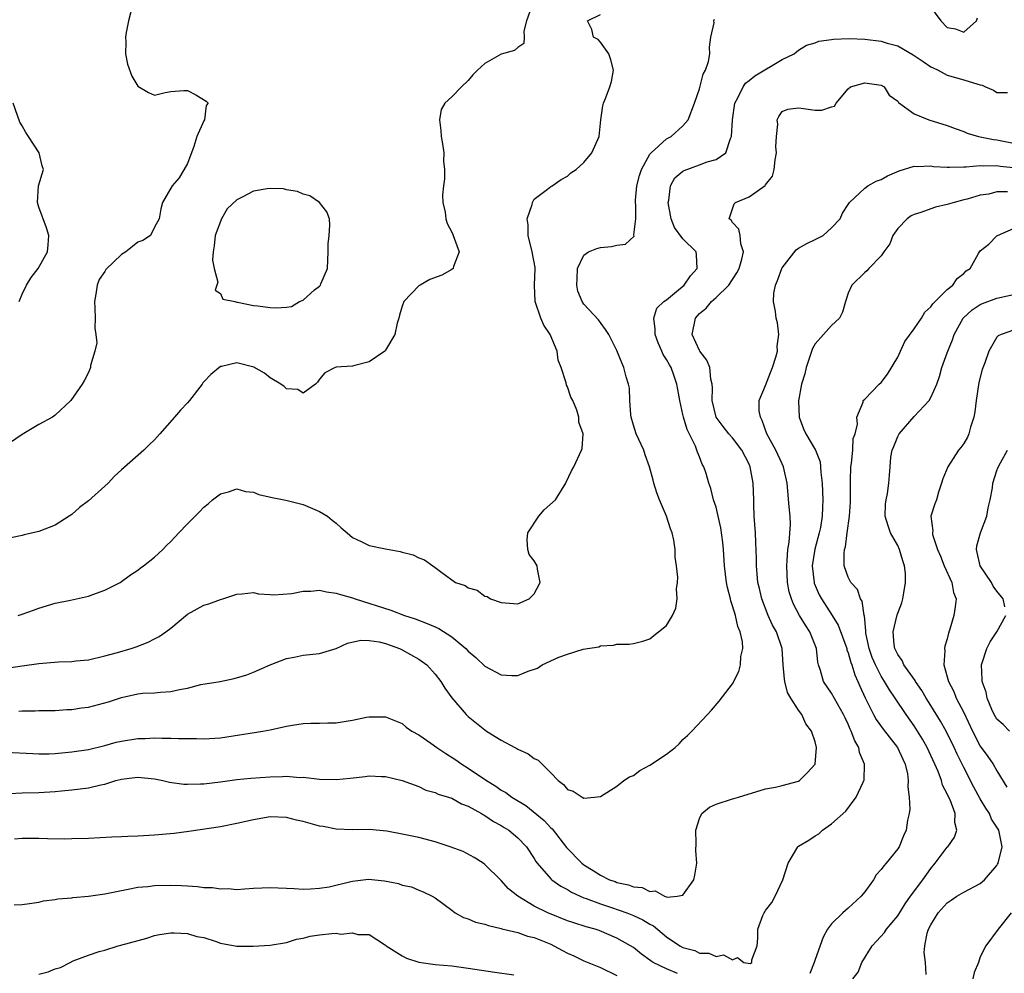
# Model space of a CAD drawing. Units: inches. Extents: x 2562000 to 2565000, y 1509000 to 1512000.
# Drawn here: x 2562921 to 2563040, y 1509378 to 1509493 of the extents above; entities that cross this region are included whole.
import ezdxf

# ---------------------------------------------------------------- set-up
doc = ezdxf.new("R2010")
doc.units = ezdxf.units.IN
doc.header["$MEASUREMENT"] = 0
doc.layers.add('LD25621509_2ft', color=62, linetype='Continuous')

msp = doc.modelspace()

# ---------------------------------------------------------------- linework, layer by layer
at = {"layer": 'LD25621509_2ft'}
for points, elevation in [([(2562934.4, 1509495), (2562933.85, 1509493), (2562933.59, 1509491.59), (2562933.51, 1509491), (2562933.56, 1509490.44), (2562933.52, 1509489), (2562933.74, 1509487.74), (2562934.27, 1509486.27), (2562935, 1509485.07), (2562936.3, 1509484.3), (2562937, 1509483.99), (2562938.32, 1509484.32), (2562939, 1509484.44), (2562940.55, 1509484.55), (2562941, 1509484.54), (2562942.01, 1509484.01), (2562943.26, 1509483.26), (2562943.49, 1509483), (2562943.28, 1509482.72), (2562943.07, 1509481), (2562943, 1509480.89), (2562942.14, 1509479), (2562941.79, 1509477.79), (2562941, 1509475.73), (2562940.01, 1509473.99), (2562939.14, 1509473), (2562937.97, 1509471), (2562937.76, 1509470.24), (2562937.59, 1509469), (2562937, 1509468.01), (2562936.54, 1509467), (2562935.61, 1509466.39), (2562935, 1509466.18), (2562934.34, 1509465.66), (2562933.56, 1509465), (2562933, 1509464.69), (2562931.13, 1509462.87), (2562931, 1509462.64), (2562930.33, 1509461.67), (2562930.07, 1509461), (2562929.91, 1509459.91), (2562929.73, 1509459), (2562929.79, 1509458.21), (2562929.81, 1509457), (2562929.77, 1509455.77), (2562929.91, 1509455), (2562930.01, 1509453.99), (2562929.78, 1509453), (2562929.27, 1509451.27), (2562929.25, 1509451), (2562929, 1509450.39), (2562928.53, 1509449.47), (2562928.24, 1509449), (2562926.88, 1509447), (2562925, 1509445.25), (2562924.68, 1509445), (2562923, 1509444.11), (2562921, 1509442.9), (2562918.68, 1509441.32)], 9482), ([(2562982.77, 1509495), (2562982.05, 1509493), (2562981.73, 1509491.73), (2562981.78, 1509491), (2562981.75, 1509490.25), (2562981, 1509489.76), (2562980.6, 1509489.4), (2562979, 1509488.95), (2562977, 1509487.8), (2562976.14, 1509487), (2562975.56, 1509486.44), (2562975, 1509485.78), (2562974.17, 1509485), (2562973, 1509483.79), (2562972.18, 1509483), (2562971.74, 1509482.26), (2562971.52, 1509481), (2562971.69, 1509479.69), (2562971.71, 1509479), (2562971.9, 1509478.1), (2562972.05, 1509477), (2562972.01, 1509476.01), (2562972.14, 1509475), (2562972.14, 1509473.86), (2562972, 1509473), (2562971.89, 1509471.89), (2562971.91, 1509471), (2562972.19, 1509469.81), (2562972.28, 1509469), (2562972.45, 1509468.45), (2562973, 1509467.38), (2562973.12, 1509467.12), (2562973.19, 1509467), (2562973.88, 1509465), (2562973.23, 1509463.23), (2562973.17, 1509463), (2562973, 1509462.87), (2562971.82, 1509462.18), (2562970.35, 1509461.65), (2562969.16, 1509461), (2562969, 1509460.9), (2562967.19, 1509459), (2562967, 1509458.43), (2562966.66, 1509457.34), (2562966.59, 1509457), (2562966.38, 1509456.38), (2562966.13, 1509455), (2562965, 1509453.13), (2562964.95, 1509453.05), (2562964.88, 1509453), (2562963, 1509451.7), (2562961.27, 1509451.27), (2562961, 1509451.18), (2562959, 1509451.04), (2562958.87, 1509451), (2562957.65, 1509450.35), (2562957, 1509449.61), (2562956.76, 1509449.24), (2562956.51, 1509449), (2562955, 1509447.89), (2562954.35, 1509448.35), (2562953, 1509448.45), (2562952.7, 1509448.7), (2562952.29, 1509449), (2562951, 1509449.78), (2562950.32, 1509450.32), (2562949.04, 1509451.04), (2562947, 1509451.59), (2562945.13, 1509451.13), (2562945, 1509451.13), (2562943.82, 1509450.18), (2562943, 1509449.27), (2562942.86, 1509449.14), (2562942.77, 1509449), (2562941.23, 1509447), (2562941, 1509446.73), (2562940.16, 1509445.84), (2562939.44, 1509445), (2562937.65, 1509443), (2562937, 1509442.24), (2562936.35, 1509441.65), (2562935.71, 1509441), (2562933, 1509438.62), (2562932.16, 1509437.84), (2562931.4, 1509437), (2562929, 1509434.86), (2562927.95, 1509434.05), (2562927, 1509433.23), (2562926.66, 1509433), (2562925, 1509431.94), (2562923, 1509431.17), (2562921.25, 1509430.75), (2562921, 1509430.67), (2562919.61, 1509430.39)], 9484), ([(2563030.83, 1509494.83), (2563032.22, 1509493), (2563033, 1509492.18), (2563034.01, 1509492.01), (2563035, 1509491.63), (2563036.52, 1509493), (2563036.64, 1509493.36)], 9488), ([(2562920.51, 1509421), (2562920.88, 1509421.12), (2562921, 1509421.17), (2562922.38, 1509421.62), (2562923, 1509421.88), (2562925, 1509422.49), (2562926.86, 1509422.86), (2562929, 1509423.32), (2562929.53, 1509423.53), (2562931, 1509424.05), (2562932.85, 1509425), (2562934.1, 1509425.9), (2562935, 1509426.49), (2562935.28, 1509426.72), (2562935.69, 1509427), (2562937, 1509428.07), (2562938.01, 1509429), (2562938.5, 1509429.5), (2562939, 1509429.96), (2562939.94, 1509431), (2562941, 1509432.1), (2562942.46, 1509433.54), (2562943, 1509434.1), (2562943.51, 1509434.49), (2562944.04, 1509435), (2562945, 1509435.73), (2562945.97, 1509435.97), (2562947, 1509436.31), (2562948.01, 1509436.01), (2562949, 1509435.92), (2562949.65, 1509435.65), (2562951.27, 1509435.27), (2562952.73, 1509435), (2562953.08, 1509434.92), (2562955, 1509434.44), (2562957, 1509433.6), (2562957.97, 1509433), (2562958.52, 1509432.52), (2562959, 1509432.15), (2562959.61, 1509431.61), (2562960.35, 1509431), (2562961, 1509430.43), (2562962.05, 1509429.95), (2562963, 1509429.47), (2562965, 1509429.07), (2562966.75, 1509428.75), (2562967, 1509428.66), (2562968.33, 1509428.33), (2562969, 1509427.97), (2562969.72, 1509427.72), (2562970.71, 1509427), (2562971, 1509426.82), (2562971.81, 1509426.19), (2562973.47, 1509425), (2562974.62, 1509424.62), (2562975, 1509424.32), (2562976.07, 1509424.07), (2562977, 1509423.33), (2562977.28, 1509423.28), (2562977.71, 1509423), (2562979, 1509422.58), (2562979.47, 1509422.53), (2562981, 1509422.4), (2562982.39, 1509423), (2562983, 1509423.6), (2562983.69, 1509425), (2562983.39, 1509426.61), (2562983.35, 1509427), (2562983.21, 1509427.21), (2562983, 1509427.62), (2562982.37, 1509428.37), (2562982.22, 1509429), (2562982.15, 1509430.15), (2562982.22, 1509431), (2562983.54, 1509433), (2562984.21, 1509433.79), (2562985.56, 1509435), (2562986.83, 1509437), (2562986.86, 1509437.14), (2562987.51, 1509438.5), (2562987.78, 1509439), (2562988.73, 1509441), (2562988.79, 1509441.21), (2562988.9, 1509443), (2562988.38, 1509444.38), (2562988.38, 1509445), (2562988.16, 1509445.84), (2562987.68, 1509447), (2562987.42, 1509447.42), (2562987, 1509448.66), (2562986.88, 1509448.88), (2562986.86, 1509449.14), (2562986.25, 1509451), (2562985.9, 1509451.9), (2562985.77, 1509453), (2562984.92, 1509455), (2562984.16, 1509456.16), (2562983.8, 1509457), (2562983.1, 1509459), (2562983.04, 1509461), (2562983.12, 1509463), (2562983.11, 1509463.11), (2562982.74, 1509465), (2562982.24, 1509467), (2562982.27, 1509468.27), (2562982.14, 1509469), (2562982.74, 1509470.74), (2562982.76, 1509471), (2562983, 1509471.4), (2562984.59, 1509472.59), (2562985, 1509472.92), (2562985.15, 1509473), (2562986.24, 1509473.76), (2562987, 1509474.19), (2562987.43, 1509474.57), (2562988.05, 1509475), (2562989, 1509475.84), (2562989.95, 1509477), (2562990.86, 1509479), (2562991.06, 1509481), (2562991.31, 1509482.69), (2562991.39, 1509483), (2562991.6, 1509483.6), (2562992.16, 1509485), (2562992.36, 1509485.64), (2562992.58, 1509487), (2562992.28, 1509488.28), (2562992.03, 1509489), (2562991, 1509490.39), (2562990.72, 1509490.72), (2562990.18, 1509491), (2562989.95, 1509491.95), (2562989.44, 1509493), (2562991, 1509493.76)], 9486), ([(2562915.88, 1509414.12), (2562921, 1509414.9), (2562923, 1509415.17), (2562925.37, 1509415.37), (2562927, 1509415.42), (2562927.5, 1509415.5), (2562929, 1509415.64), (2562931, 1509416.11), (2562932.53, 1509416.53), (2562934.17, 1509417), (2562934.79, 1509417.21), (2562936.24, 1509417.76), (2562937, 1509418.16), (2562937.57, 1509418.43), (2562938.39, 1509419), (2562939, 1509419.46), (2562941, 1509421.14), (2562943, 1509422.25), (2562943.58, 1509422.42), (2562945, 1509422.93), (2562945.28, 1509423), (2562947, 1509423.56), (2562947.62, 1509423.62), (2562949, 1509423.78), (2562949.62, 1509423.62), (2562951, 1509423.53), (2562951.48, 1509423.48), (2562953.65, 1509423.65), (2562955, 1509423.95), (2562955.93, 1509423.93), (2562957, 1509424.06), (2562957.84, 1509423.84), (2562959, 1509423.71), (2562959.52, 1509423.52), (2562961, 1509423.11), (2562961.3, 1509423), (2562965.62, 1509421.62), (2562967.27, 1509421), (2562968.57, 1509420.57), (2562970.04, 1509420.04), (2562971, 1509419.6), (2562971.43, 1509419.43), (2562973, 1509418.41), (2562974.69, 1509417), (2562975, 1509416.69), (2562975.91, 1509415.91), (2562977, 1509414.87), (2562979, 1509413.8), (2562980.26, 1509413.74), (2562981, 1509413.74), (2562982.26, 1509414.26), (2562983.37, 1509414.63), (2562983.93, 1509415), (2562985.96, 1509415.96), (2562987, 1509416.31), (2562988.92, 1509416.92), (2562990.8, 1509417.2), (2562991, 1509417.32), (2562992.6, 1509417.4), (2562993, 1509417.53), (2562994.49, 1509417.51), (2562995, 1509417.6), (2562996.13, 1509417.87), (2562997, 1509418.15), (2562997.45, 1509418.56), (2562998.05, 1509419), (2562999, 1509419.79), (2562999.75, 1509421), (2563000.14, 1509421.86), (2563000.3, 1509423), (2563000.22, 1509424.22), (2563000.34, 1509425), (2563000.37, 1509425.63), (2563000.22, 1509427), (2563000.06, 1509428.06), (2563000.04, 1509429), (2562999.88, 1509430.12), (2562999.67, 1509431), (2562999.47, 1509431.47), (2562998.99, 1509433), (2562998.14, 1509435), (2562997.84, 1509435.84), (2562997.46, 1509437), (2562997.38, 1509437.38), (2562996.94, 1509439), (2562996.43, 1509440.43), (2562996.25, 1509441), (2562995.35, 1509443), (2562995, 1509444.04), (2562994.74, 1509445), (2562994.7, 1509445.3), (2562994.56, 1509447), (2562994.51, 1509448.51), (2562994.41, 1509449), (2562994.12, 1509449.88), (2562993.85, 1509451), (2562993.59, 1509451.59), (2562993, 1509453.06), (2562992.02, 1509455), (2562991.62, 1509455.62), (2562990.79, 1509456.79), (2562989, 1509458.69), (2562988.78, 1509459), (2562988.25, 1509460.25), (2562988.14, 1509461), (2562988.2, 1509461.8), (2562988.24, 1509463), (2562989, 1509464.62), (2562989.56, 1509465), (2562990.57, 1509465.43), (2562991, 1509465.53), (2562992.35, 1509465.65), (2562993, 1509465.81), (2562994.05, 1509465.95), (2562995.08, 1509466.92), (2562995.06, 1509467.06), (2562995.3, 1509469), (2562995.3, 1509470.7), (2562995.26, 1509471), (2562995.27, 1509471.27), (2562995.42, 1509473), (2562995.74, 1509474.26), (2562995.97, 1509475), (2562997, 1509476.84), (2562997.13, 1509477), (2562999, 1509478.7), (2562999.55, 1509479), (2563001, 1509480.28), (2563001.64, 1509481), (2563002.41, 1509483), (2563003, 1509484.74), (2563003.46, 1509486.54), (2563003.71, 1509487), (2563004.07, 1509488.07), (2563004.25, 1509489), (2563004.22, 1509489.78), (2563004.38, 1509491), (2563004.76, 1509492.76), (2563004.74, 1509493), (2563004.81, 1509493.19)], 9488), ([(2562920.59, 1509409.41), (2562921, 1509409.46), (2562922.55, 1509409.45), (2562923, 1509409.48), (2562925, 1509409.5), (2562926.39, 1509409.61), (2562927, 1509409.62), (2562928.18, 1509409.82), (2562929, 1509409.91), (2562930.22, 1509410.22), (2562931.45, 1509410.55), (2562933, 1509411.06), (2562935, 1509411.52), (2562935.57, 1509411.57), (2562937, 1509411.64), (2562937.72, 1509411.72), (2562939, 1509411.77), (2562940.04, 1509412.04), (2562941, 1509412.2), (2562942.63, 1509412.63), (2562944.98, 1509413.02), (2562946.64, 1509413.36), (2562948.18, 1509413.82), (2562949, 1509414.13), (2562951.02, 1509415), (2562953, 1509415.79), (2562953.94, 1509415.94), (2562955, 1509416.18), (2562957, 1509416.39), (2562959, 1509416.98), (2562960.37, 1509417.63), (2562962.01, 1509417.99), (2562963, 1509417.98), (2562964.21, 1509417.79), (2562965, 1509417.59), (2562966.67, 1509417), (2562967, 1509416.85), (2562969, 1509415.7), (2562969.98, 1509415), (2562971, 1509413.87), (2562971.68, 1509413), (2562972.18, 1509412.18), (2562973.02, 1509411.02), (2562974.73, 1509409), (2562975, 1509408.75), (2562977, 1509407.14), (2562977.22, 1509407), (2562979, 1509405.91), (2562980.66, 1509405), (2562980.89, 1509404.89), (2562981, 1509404.81), (2562982.25, 1509404.25), (2562983, 1509403.69), (2562983.47, 1509403.47), (2562983.93, 1509403), (2562985, 1509401.96), (2562985.87, 1509401), (2562986.52, 1509400.52), (2562987, 1509399.94), (2562987.72, 1509399.72), (2562988.79, 1509399), (2562989, 1509398.89), (2562990.29, 1509399), (2562991, 1509399.09), (2562993, 1509400.32), (2562993.85, 1509401), (2562994.53, 1509401.47), (2562995, 1509401.63), (2562995.77, 1509402.23), (2562997, 1509402.88), (2562999, 1509404.22), (2563000.04, 1509405), (2563000.54, 1509405.46), (2563001, 1509405.96), (2563001.55, 1509406.45), (2563002.09, 1509407), (2563003.98, 1509409), (2563004.47, 1509409.53), (2563005.39, 1509410.61), (2563007, 1509412.72), (2563007.78, 1509414.22), (2563007.95, 1509415), (2563008.02, 1509416.02), (2563008.24, 1509417), (2563008.19, 1509417.81), (2563007.94, 1509419), (2563007.66, 1509419.66), (2563007.35, 1509421), (2563007, 1509422.18), (2563006.78, 1509422.78), (2563006.74, 1509423), (2563006.38, 1509424.38), (2563006.27, 1509425), (2563006.03, 1509427), (2563005.91, 1509429), (2563005.84, 1509429.84), (2563005.6, 1509431.6), (2563005.25, 1509433), (2563005, 1509434.11), (2563004.71, 1509435), (2563004.37, 1509436.37), (2563004.14, 1509437), (2563003.8, 1509438.2), (2563003.53, 1509439), (2563003.32, 1509439.32), (2563003, 1509440.18), (2563002.75, 1509440.75), (2563002.69, 1509441), (2563002.51, 1509441.49), (2563001.49, 1509443.49), (2563001.06, 1509445), (2563001, 1509445.31), (2563000.6, 1509447), (2563000.36, 1509448.36), (2563000.27, 1509449), (2562999.9, 1509450.1), (2562999.57, 1509451), (2562999.35, 1509451.35), (2562999, 1509452), (2562998.6, 1509452.6), (2562998.45, 1509453), (2562998, 1509454), (2562997.62, 1509455), (2562997.65, 1509455.65), (2562997.45, 1509457), (2562997.82, 1509458.18), (2562998.7, 1509459), (2562999, 1509459.21), (2563000.21, 1509460.21), (2563001.14, 1509461), (2563001.9, 1509462.1), (2563002.7, 1509463), (2563002.65, 1509464.65), (2563002.6, 1509465), (2563001, 1509466.6), (2562999.97, 1509467.97), (2562999.57, 1509469), (2562999.19, 1509471), (2562999.27, 1509471.27), (2562999.5, 1509473), (2563000.03, 1509473.97), (2563001, 1509474.79), (2563001.13, 1509474.87), (2563003, 1509475.56), (2563003.92, 1509475.92), (2563005, 1509476.18), (2563006.19, 1509477), (2563006.75, 1509478.75), (2563006.89, 1509479), (2563006.98, 1509480.98), (2563007.29, 1509483), (2563007.65, 1509483.65), (2563008.3, 1509485), (2563008.57, 1509485.43), (2563009, 1509485.75), (2563009.68, 1509486.32), (2563013, 1509488.32), (2563014.47, 1509489), (2563014.75, 1509489.25), (2563015, 1509489.45), (2563015.95, 1509490.05), (2563017, 1509490.31), (2563017.46, 1509490.54), (2563019, 1509490.71), (2563019.23, 1509490.77), (2563021.14, 1509490.86), (2563023, 1509490.78), (2563025, 1509490.53), (2563025.71, 1509490.29), (2563027, 1509489.97), (2563028.88, 1509488.88), (2563030.07, 1509488.07), (2563031, 1509487.43), (2563031.28, 1509487.28), (2563031.88, 1509487), (2563033, 1509486.39), (2563035, 1509485.83), (2563036.7, 1509485.3), (2563037, 1509485.23), (2563037.21, 1509485.21), (2563037.62, 1509485), (2563038.58, 1509484.58), (2563039, 1509484.3), (2563040.3, 1509484.3)], 9490), ([(2562919, 1509404.45), (2562922.27, 1509404.27), (2562923, 1509404.24), (2562924.25, 1509404.25), (2562925, 1509404.29), (2562927, 1509404.47), (2562929, 1509404.77), (2562931, 1509405.27), (2562932.36, 1509405.64), (2562933, 1509405.79), (2562935, 1509406.09), (2562935.9, 1509406.1), (2562937, 1509406.16), (2562937.88, 1509406.12), (2562939, 1509406.15), (2562939.91, 1509406.09), (2562941, 1509406.1), (2562942.08, 1509406.08), (2562943, 1509406.05), (2562945, 1509406.2), (2562950.11, 1509407), (2562951, 1509407.15), (2562953, 1509407.59), (2562953.72, 1509407.72), (2562955, 1509407.9), (2562955.94, 1509407.94), (2562957, 1509407.95), (2562957.99, 1509407.99), (2562959, 1509407.99), (2562960.21, 1509408.21), (2562961, 1509408.31), (2562962.67, 1509408.67), (2562963, 1509408.72), (2562964.72, 1509408.72), (2562965, 1509408.71), (2562967, 1509407.9), (2562967.49, 1509407.49), (2562968.18, 1509407), (2562969, 1509406.55), (2562970.47, 1509405.53), (2562971.2, 1509405), (2562972.27, 1509404.27), (2562973.51, 1509403.51), (2562974.22, 1509403), (2562975, 1509402.51), (2562977.22, 1509401), (2562978.32, 1509400.32), (2562979, 1509399.85), (2562979.55, 1509399.55), (2562980.27, 1509399), (2562981.97, 1509397.97), (2562984.18, 1509396.18), (2562985, 1509395.3), (2562985.17, 1509395.17), (2562986.91, 1509392.91), (2562988.74, 1509391), (2562989, 1509390.79), (2562990.13, 1509390.13), (2562991, 1509389.54), (2562992.12, 1509389), (2562992.77, 1509388.77), (2562993, 1509388.68), (2562994.4, 1509388.4), (2562995, 1509388.14), (2562996.06, 1509388.06), (2562997, 1509387.57), (2562997.64, 1509387.64), (2562998.78, 1509387), (2562999.1, 1509386.9), (2563000.28, 1509387), (2563001, 1509387.13), (2563002.31, 1509389), (2563002.45, 1509389.55), (2563002.69, 1509391), (2563002.54, 1509392.54), (2563002.61, 1509393.39), (2563002.55, 1509395), (2563003, 1509396.4), (2563003.28, 1509397), (2563004.23, 1509397.77), (2563005, 1509398.16), (2563007, 1509398.81), (2563007.16, 1509398.84), (2563007.72, 1509399), (2563011, 1509399.99), (2563012.21, 1509400.21), (2563013, 1509400.4), (2563015, 1509400.94), (2563015.09, 1509401), (2563016.05, 1509401.95), (2563017, 1509403), (2563017.17, 1509405), (2563017, 1509405.71), (2563016.58, 1509407), (2563015.88, 1509407.88), (2563015.41, 1509409), (2563015, 1509409.54), (2563014.07, 1509411), (2563013.67, 1509411.67), (2563013.33, 1509413), (2563013.29, 1509413.29), (2563013.13, 1509415), (2563012.99, 1509417), (2563012.31, 1509419), (2563011.84, 1509419.84), (2563011.32, 1509421), (2563010.54, 1509423), (2563010.26, 1509424.26), (2563010.08, 1509425), (2563009.97, 1509426.03), (2563009.89, 1509427), (2563009.89, 1509427.89), (2563009.83, 1509429.83), (2563009.77, 1509431), (2563009.62, 1509433), (2563009.59, 1509434.41), (2563009.56, 1509435), (2563009.5, 1509437), (2563009.13, 1509439), (2563009, 1509439.31), (2563008.14, 1509441), (2563007, 1509442.51), (2563006.57, 1509443), (2563005.87, 1509443.87), (2563005.01, 1509445), (2563004.54, 1509447), (2563004.57, 1509448.57), (2563004.54, 1509449), (2563004.39, 1509449.61), (2563004.25, 1509451), (2563003.89, 1509451.89), (2563003.05, 1509453), (2563003, 1509453.09), (2563002.11, 1509455), (2563002.5, 1509457), (2563003, 1509457.56), (2563003.79, 1509458.21), (2563004.47, 1509459), (2563005, 1509459.47), (2563006.56, 1509461), (2563007.53, 1509462.47), (2563007.8, 1509463), (2563008.14, 1509464.14), (2563008.33, 1509465), (2563008, 1509466), (2563007.93, 1509467), (2563007.77, 1509467.77), (2563007, 1509468.58), (2563006.85, 1509468.85), (2563006.58, 1509469), (2563007.19, 1509470.81), (2563007.35, 1509471), (2563009, 1509471.67), (2563010.96, 1509473.04), (2563011, 1509473.13), (2563011.83, 1509474.17), (2563012.03, 1509475), (2563012.17, 1509476.17), (2563012.32, 1509477), (2563012.25, 1509477.75), (2563012.33, 1509479), (2563012.49, 1509480.49), (2563012.42, 1509481), (2563012.6, 1509481.4), (2563013, 1509482), (2563013.7, 1509482.3), (2563015, 1509482.46), (2563015.61, 1509482.39), (2563017, 1509482.16), (2563017.83, 1509482.17), (2563019, 1509482.57), (2563019.33, 1509482.67), (2563019.54, 1509483), (2563021, 1509484.75), (2563021.3, 1509485), (2563023, 1509485.47), (2563025, 1509485.2), (2563025.36, 1509485), (2563025.98, 1509483.98), (2563027, 1509483.26), (2563027.09, 1509483.09), (2563029, 1509481.74), (2563030.75, 1509481), (2563033, 1509480.3), (2563033.94, 1509479.94), (2563035, 1509479.58), (2563035.4, 1509479.4), (2563036.79, 1509479), (2563038.61, 1509478.61), (2563039, 1509478.59), (2563041, 1509478.19)], 9492), ([(2562920.63, 1509459), (2562921, 1509459.88), (2562921.52, 1509461), (2562922.07, 1509461.93), (2562922.91, 1509463), (2562924.05, 1509465), (2562924.12, 1509465.88), (2562924.23, 1509467), (2562923.92, 1509467.92), (2562923, 1509470.42), (2562922.86, 1509471), (2562922.98, 1509473.02), (2562923.57, 1509475), (2562923.43, 1509475.43), (2562923.05, 1509477), (2562921.74, 1509479), (2562921.45, 1509479.46), (2562921, 1509480.26), (2562920.7, 1509480.7), (2562919.9, 1509483)], 9480), ([(2562919.43, 1509399.43), (2562921, 1509399.51), (2562923, 1509399.56), (2562925, 1509399.68), (2562925.77, 1509399.77), (2562927, 1509399.87), (2562928.02, 1509400.02), (2562929, 1509400.14), (2562930.5, 1509400.5), (2562931, 1509400.59), (2562932.31, 1509401), (2562933, 1509401.19), (2562934.64, 1509401.36), (2562935, 1509401.42), (2562937, 1509401.21), (2562938.03, 1509401), (2562938.81, 1509400.81), (2562940.58, 1509400.58), (2562941, 1509400.57), (2562942.6, 1509400.6), (2562943, 1509400.62), (2562945, 1509400.84), (2562947, 1509401.12), (2562948.69, 1509401.31), (2562951, 1509401.47), (2562952.51, 1509401.49), (2562953, 1509401.53), (2562954.61, 1509401.39), (2562955, 1509401.4), (2562957, 1509401.17), (2562959, 1509401.13), (2562960.7, 1509401.3), (2562962.5, 1509401.5), (2562963, 1509401.58), (2562964.5, 1509401.5), (2562965, 1509401.49), (2562967, 1509401.01), (2562969, 1509400.27), (2562969.86, 1509399.86), (2562971, 1509399.56), (2562971.35, 1509399.35), (2562972.6, 1509399), (2562973, 1509398.87), (2562974.17, 1509398.17), (2562975, 1509397.89), (2562976.59, 1509397), (2562976.84, 1509396.84), (2562977, 1509396.77), (2562978.04, 1509396.04), (2562979, 1509395.56), (2562979.33, 1509395.33), (2562979.9, 1509395), (2562981, 1509394.09), (2562982.05, 1509393), (2562983, 1509391.57), (2562983.2, 1509391.2), (2562983.35, 1509391), (2562985, 1509389.12), (2562985.12, 1509389), (2562986.22, 1509388.22), (2562987, 1509387.81), (2562987.49, 1509387.49), (2562988.54, 1509387), (2562989, 1509386.8), (2562989.29, 1509386.71), (2562991, 1509386.07), (2562992.36, 1509385.64), (2562994.2, 1509385), (2562995, 1509384.68), (2562996.14, 1509384.14), (2562997, 1509383.62), (2562997.42, 1509383.42), (2562999, 1509382.1), (2563000.62, 1509381), (2563001, 1509380.78), (2563002.42, 1509380.42), (2563003, 1509380.12), (2563004.13, 1509380.13), (2563005, 1509379.72), (2563005.9, 1509379.9), (2563007, 1509379.32), (2563007.6, 1509379.6), (2563008.37, 1509379), (2563009.15, 1509378.85), (2563009.33, 1509379), (2563009.32, 1509379.32), (2563009.99, 1509381), (2563010.08, 1509381.92), (2563010.06, 1509383), (2563010.68, 1509384.68), (2563010.81, 1509385), (2563010.9, 1509385.1), (2563011, 1509385.26), (2563011.75, 1509386.25), (2563012.18, 1509387), (2563013.07, 1509389), (2563013.72, 1509391), (2563014.92, 1509393), (2563015, 1509393.06), (2563016.22, 1509393.78), (2563017, 1509394.33), (2563017.43, 1509394.57), (2563017.9, 1509395), (2563019, 1509395.76), (2563020.71, 1509397.29), (2563021.97, 1509399), (2563022.8, 1509400.8), (2563022.91, 1509401), (2563022.93, 1509401.07), (2563022.98, 1509403), (2563022.39, 1509404.39), (2563022.28, 1509405), (2563021.8, 1509405.8), (2563021.37, 1509407), (2563021.24, 1509407.24), (2563021, 1509407.83), (2563020.62, 1509408.62), (2563020.45, 1509409), (2563019.71, 1509410.29), (2563019, 1509411.58), (2563018.01, 1509413), (2563017.64, 1509414.35), (2563017.42, 1509415), (2563017.33, 1509415.33), (2563017.16, 1509417), (2563016.36, 1509419), (2563015.82, 1509419.82), (2563015.1, 1509421), (2563014.38, 1509422.38), (2563014.12, 1509423), (2563013.87, 1509423.87), (2563013.66, 1509425), (2563013.56, 1509427), (2563013.63, 1509427.63), (2563013.7, 1509429), (2563013.87, 1509429.87), (2563014.01, 1509432.01), (2563013.96, 1509433), (2563013.84, 1509434.16), (2563013.63, 1509437), (2563013.19, 1509439), (2563013, 1509439.36), (2563012.23, 1509441), (2563011.14, 1509443), (2563010.6, 1509444.6), (2563010.37, 1509445), (2563010.22, 1509445.78), (2563010.24, 1509447), (2563011, 1509448.85), (2563011.6, 1509450.4), (2563011.85, 1509451), (2563012.25, 1509452.25), (2563012.43, 1509453), (2563012.39, 1509453.61), (2563012.6, 1509455), (2563012.43, 1509456.43), (2563012.28, 1509457), (2563012.2, 1509457.8), (2563011.97, 1509459), (2563012, 1509460), (2563012.21, 1509461), (2563012.46, 1509461.54), (2563012.96, 1509463), (2563013, 1509463.08), (2563014.72, 1509465.28), (2563015, 1509465.46), (2563015.98, 1509466.02), (2563017, 1509466.53), (2563017.33, 1509466.67), (2563017.96, 1509467), (2563019, 1509467.91), (2563020.03, 1509469), (2563020.31, 1509469.69), (2563021, 1509470.75), (2563021.15, 1509471), (2563023, 1509472.72), (2563023.4, 1509473), (2563024.41, 1509473.59), (2563025, 1509473.77), (2563025.78, 1509474.22), (2563027.17, 1509474.83), (2563029, 1509475.38), (2563029.35, 1509475.35), (2563031, 1509475.42), (2563031.35, 1509475.35), (2563033, 1509475.28), (2563033.25, 1509475.25), (2563035, 1509475.31), (2563035.3, 1509475.3), (2563037, 1509475.46), (2563037.43, 1509475.43), (2563039, 1509475.48), (2563039.4, 1509475.4), (2563041, 1509475.21)], 9494), ([(2563040.28, 1509472.28), (2563039, 1509472.27), (2563038.02, 1509472.02), (2563037, 1509471.86), (2563035.41, 1509471.41), (2563035, 1509471.31), (2563033.83, 1509471), (2563033, 1509470.74), (2563031.59, 1509470.41), (2563031, 1509470.23), (2563029.79, 1509469.79), (2563029, 1509469.54), (2563028.64, 1509469.36), (2563028.14, 1509469), (2563027, 1509467.84), (2563026.42, 1509467), (2563026.03, 1509465.97), (2563025.3, 1509465), (2563025, 1509464.53), (2563023.52, 1509463), (2563023.27, 1509462.73), (2563023, 1509462.53), (2563021.45, 1509461), (2563021, 1509460.01), (2563020.66, 1509459), (2563020.3, 1509457.7), (2563019.95, 1509457), (2563019, 1509456.08), (2563018.03, 1509455), (2563017, 1509453.9), (2563016.68, 1509453.32), (2563015.92, 1509451), (2563015.75, 1509450.25), (2563015.36, 1509449), (2563014.99, 1509446.99), (2563015.05, 1509445), (2563015.6, 1509443.6), (2563015.87, 1509443), (2563017.06, 1509441), (2563017.59, 1509439.59), (2563017.66, 1509439), (2563017.7, 1509438.3), (2563017.86, 1509437), (2563017.95, 1509435), (2563017.89, 1509434.11), (2563017.87, 1509433), (2563017.63, 1509431.63), (2563017.5, 1509431), (2563016.96, 1509429.04), (2563016.66, 1509427), (2563016.87, 1509425), (2563016.9, 1509424.9), (2563017.5, 1509423.5), (2563017.77, 1509423), (2563019.07, 1509421), (2563019.8, 1509419.8), (2563020.82, 1509417), (2563020.85, 1509416.85), (2563021, 1509416.48), (2563021.32, 1509415.32), (2563021.44, 1509415), (2563021.8, 1509413.8), (2563022.19, 1509413), (2563022.42, 1509412.42), (2563023.04, 1509411.04), (2563024.07, 1509409), (2563024.39, 1509408.39), (2563025.22, 1509407.22), (2563026.96, 1509405), (2563027.6, 1509403.6), (2563027.9, 1509403), (2563028.17, 1509401.83), (2563028.28, 1509401), (2563028.24, 1509400.24), (2563028.4, 1509399), (2563028.46, 1509397.54), (2563028.39, 1509397), (2563028.2, 1509396.2), (2563028.01, 1509395), (2563027.7, 1509394.3), (2563027.16, 1509393), (2563027, 1509392.74), (2563025.62, 1509391), (2563025.3, 1509390.7), (2563025, 1509390.23), (2563024.41, 1509389.59), (2563024.06, 1509389), (2563023, 1509387.55), (2563022.56, 1509387), (2563021, 1509385.57), (2563020.34, 1509385), (2563019, 1509383.68), (2563018.5, 1509383), (2563017.96, 1509382.04), (2563017, 1509379.35), (2563016.9, 1509379), (2563016.36, 1509377.64)], 9496), ([(2563021.55, 1509377), (2563022.21, 1509377.79), (2563022.65, 1509379), (2563023.92, 1509381), (2563024.42, 1509381.58), (2563025.4, 1509382.6), (2563025.66, 1509383), (2563027, 1509384.64), (2563027.91, 1509386.09), (2563028.56, 1509387), (2563030.04, 1509389), (2563031, 1509390.38), (2563031.54, 1509391), (2563033, 1509392.95), (2563033.05, 1509393), (2563033.86, 1509394.14), (2563034.15, 1509395), (2563033.91, 1509395.91), (2563033.94, 1509397), (2563033.34, 1509398.66), (2563033.11, 1509399.11), (2563033, 1509399.39), (2563032.44, 1509400.44), (2563032.3, 1509401), (2563031.89, 1509402.11), (2563031.51, 1509403), (2563030.57, 1509405), (2563030, 1509406), (2563029, 1509407.62), (2563028.03, 1509409), (2563026.69, 1509411), (2563025.99, 1509411.99), (2563025.41, 1509413), (2563025, 1509413.63), (2563024.3, 1509415), (2563023.92, 1509415.92), (2563023.53, 1509417), (2563023.14, 1509418.86), (2563023.12, 1509419), (2563023.13, 1509419.13), (2563022.96, 1509420.96), (2563022.94, 1509421), (2563022.71, 1509422.71), (2563022.51, 1509423), (2563022.13, 1509424.13), (2563021.34, 1509425), (2563021, 1509425.63), (2563020.53, 1509427), (2563020.5, 1509428.5), (2563020.57, 1509429), (2563020.68, 1509429.32), (2563020.89, 1509431), (2563021.18, 1509433), (2563021.29, 1509434.71), (2563021.3, 1509435.3), (2563021.27, 1509437), (2563021.29, 1509437.29), (2563021.33, 1509439), (2563021.42, 1509439.42), (2563021.57, 1509441), (2563021.6, 1509442.4), (2563021.83, 1509443), (2563022.15, 1509444.15), (2563022.03, 1509445), (2563022.8, 1509446.8), (2563022.81, 1509447), (2563023, 1509447.18), (2563024.77, 1509449), (2563025, 1509449.18), (2563025.78, 1509450.22), (2563027, 1509452.28), (2563027.34, 1509453), (2563027.85, 1509454.15), (2563029, 1509455.71), (2563029.87, 1509457), (2563030.3, 1509457.7), (2563031, 1509458.34), (2563031.26, 1509458.74), (2563033, 1509460.47), (2563033.68, 1509461), (2563034.2, 1509461.8), (2563035, 1509462.4), (2563035.3, 1509462.7), (2563035.78, 1509463), (2563036.8, 1509464.8), (2563036.89, 1509465), (2563037, 1509465.12), (2563038.04, 1509465.96), (2563039, 1509466.95), (2563039.07, 1509467), (2563041, 1509467.85)], 9498), ([(2563030.46, 1509377.54), (2563030.36, 1509379), (2563030.19, 1509380.19), (2563030.27, 1509381), (2563030.55, 1509382.55), (2563030.71, 1509383), (2563031, 1509383.56), (2563031.89, 1509385), (2563033, 1509386.2), (2563033.46, 1509386.54), (2563034.17, 1509387), (2563035, 1509387.51), (2563037, 1509388.56), (2563037.52, 1509389), (2563039, 1509390.73), (2563039.1, 1509390.9), (2563039.15, 1509391), (2563039.66, 1509393), (2563039.24, 1509395), (2563038.35, 1509396.35), (2563038.1, 1509397), (2563037.67, 1509397.67), (2563037, 1509398.81), (2563036.22, 1509400.22), (2563035, 1509402.57), (2563034.21, 1509404.21), (2563033.84, 1509405), (2563032.85, 1509407), (2563032.19, 1509408.19), (2563031, 1509410.11), (2563030.43, 1509411), (2563029.92, 1509411.92), (2563029.15, 1509413), (2563029.11, 1509413.11), (2563027.76, 1509415), (2563027.55, 1509415.55), (2563027, 1509416.25), (2563026.77, 1509416.77), (2563026.65, 1509417), (2563026.58, 1509417.42), (2563026.46, 1509419), (2563026.93, 1509421.07), (2563027, 1509421.29), (2563027.49, 1509422.51), (2563027.63, 1509423), (2563027.72, 1509423.72), (2563027.96, 1509425), (2563027.93, 1509426.07), (2563027.83, 1509427), (2563027.6, 1509427.6), (2563027.22, 1509429), (2563027, 1509429.45), (2563026.12, 1509431), (2563025.83, 1509431.83), (2563025.5, 1509433), (2563025.54, 1509434.46), (2563025.6, 1509435), (2563025.78, 1509435.78), (2563025.94, 1509437), (2563026.02, 1509437.98), (2563026.07, 1509439), (2563026.16, 1509440.16), (2563026.33, 1509441), (2563026.53, 1509441.47), (2563027, 1509442.65), (2563027.18, 1509443), (2563029, 1509445.09), (2563030.82, 1509447), (2563031, 1509447.37), (2563031.72, 1509449), (2563032.06, 1509449.94), (2563032.34, 1509451), (2563033, 1509452.8), (2563033.06, 1509453), (2563033.65, 1509454.35), (2563033.83, 1509455), (2563034.94, 1509457), (2563036.01, 1509457.99), (2563037, 1509458.64), (2563037.25, 1509458.75), (2563039, 1509459.4), (2563041, 1509459.84)], 9500), ([(2563041, 1509455.52), (2563039.52, 1509455), (2563039.17, 1509454.83), (2563039, 1509454.68), (2563038.03, 1509453), (2563037.56, 1509451.56), (2563037.24, 1509450.76), (2563036.82, 1509449.18), (2563036.48, 1509447), (2563036.34, 1509445.66), (2563036.21, 1509445), (2563035.81, 1509443.81), (2563035.6, 1509443), (2563035.43, 1509442.57), (2563035, 1509441.8), (2563034.66, 1509441.34), (2563034.36, 1509441), (2563033.05, 1509439), (2563032.48, 1509437.52), (2563032.32, 1509437), (2563031.93, 1509435.93), (2563031.68, 1509435), (2563031.5, 1509434.5), (2563031.01, 1509433), (2563031.25, 1509431.25), (2563031.2, 1509431), (2563031.22, 1509430.78), (2563031.81, 1509429), (2563032.17, 1509428.17), (2563032.63, 1509427), (2563033.54, 1509425), (2563033.77, 1509423.77), (2563034.06, 1509423), (2563033.95, 1509422.05), (2563033.8, 1509421), (2563033.32, 1509419.32), (2563033.15, 1509418.85), (2563033, 1509418.18), (2563032.72, 1509417.28), (2563032.68, 1509417), (2563032.72, 1509416.72), (2563032.6, 1509415), (2563033, 1509413.55), (2563033.13, 1509413), (2563033.78, 1509411.78), (2563034.09, 1509411), (2563035, 1509409.24), (2563036.06, 1509407), (2563037, 1509405.19), (2563037.9, 1509403.9), (2563038.55, 1509403), (2563039, 1509402.2), (2563040.22, 1509400.22)], 9502), ([(2563039.98, 1509422.02), (2563039.77, 1509423), (2563039, 1509423.92), (2563038.56, 1509424.56), (2563038.34, 1509425), (2563037, 1509427), (2563036.63, 1509428.63), (2563036.52, 1509429), (2563036.58, 1509429.42), (2563037.04, 1509431), (2563037.78, 1509433), (2563037.97, 1509434.03), (2563038.18, 1509435), (2563038.46, 1509436.46), (2563038.5, 1509437), (2563039, 1509438.54), (2563039.12, 1509438.88), (2563039.46, 1509439.46), (2563040.28, 1509441)], 9504), ([(2563040.55, 1509407), (2563039.78, 1509407.78), (2563039, 1509408.45), (2563038.69, 1509409), (2563038.4, 1509409.6), (2563037.82, 1509411), (2563037.7, 1509411.7), (2563037.21, 1509413), (2563037.23, 1509413.23), (2563037.15, 1509415), (2563037.24, 1509415.24), (2563037.78, 1509417), (2563038.2, 1509417.8), (2563038.99, 1509419), (2563040.1, 1509421)], 9504), ([(2563000.34, 1509377.66), (2562999, 1509378.21), (2562997.39, 1509379), (2562997.14, 1509379.14), (2562997, 1509379.27), (2562995.97, 1509379.97), (2562995, 1509380.78), (2562994.65, 1509381), (2562993, 1509381.93), (2562990.84, 1509382.84), (2562990.35, 1509383), (2562989.29, 1509383.29), (2562987.77, 1509383.77), (2562987, 1509384.04), (2562984.62, 1509385), (2562983, 1509385.8), (2562980.99, 1509387), (2562979.88, 1509387.88), (2562979, 1509388.89), (2562978.94, 1509388.94), (2562977, 1509390.85), (2562976.81, 1509391), (2562975.71, 1509391.71), (2562974.4, 1509392.4), (2562972.8, 1509393), (2562971, 1509393.6), (2562969, 1509394.1), (2562967.59, 1509394.41), (2562967, 1509394.5), (2562965.13, 1509394.87), (2562963, 1509395.07), (2562961, 1509395.04), (2562959, 1509395.13), (2562957.44, 1509395.44), (2562957, 1509395.5), (2562955, 1509396.04), (2562954.21, 1509396.21), (2562953, 1509396.52), (2562951, 1509396.61), (2562949, 1509396.27), (2562947, 1509395.8), (2562945, 1509395.39), (2562941.18, 1509394.82), (2562939.41, 1509394.59), (2562937, 1509394.39), (2562935, 1509394.26), (2562933.77, 1509394.23), (2562933, 1509394.18), (2562931.85, 1509394.15), (2562929, 1509394), (2562927, 1509393.94), (2562926.07, 1509393.93), (2562924.04, 1509393.96), (2562923, 1509394.01), (2562922.01, 1509393.99), (2562921, 1509394.01), (2562920.08, 1509393.92)], 9496), ([(2562920.02, 1509385.98), (2562921, 1509386.02), (2562921.86, 1509386.14), (2562923, 1509386.27), (2562923.56, 1509386.44), (2562925, 1509386.59), (2562925.31, 1509386.69), (2562927, 1509386.82), (2562927.14, 1509386.86), (2562929.01, 1509387.01), (2562931, 1509387.29), (2562933, 1509387.7), (2562933.84, 1509387.84), (2562935, 1509388.1), (2562936.2, 1509388.2), (2562937, 1509388.3), (2562939, 1509388.33), (2562940.29, 1509388.29), (2562941, 1509388.25), (2562942.2, 1509388.2), (2562943, 1509388.08), (2562944.05, 1509388.05), (2562945, 1509387.88), (2562945.92, 1509387.92), (2562947, 1509387.83), (2562947.91, 1509387.91), (2562949, 1509387.98), (2562950.01, 1509388.01), (2562951, 1509388.08), (2562952, 1509388), (2562953, 1509387.98), (2562953.92, 1509387.92), (2562955, 1509387.87), (2562955.9, 1509387.9), (2562957, 1509387.97), (2562958.15, 1509388.15), (2562960.77, 1509388.77), (2562961, 1509388.84), (2562962.94, 1509389.06), (2562964.87, 1509388.88), (2562966.56, 1509388.56), (2562967, 1509388.35), (2562968.14, 1509388.14), (2562969, 1509387.72), (2562969.54, 1509387.54), (2562970.65, 1509387), (2562971, 1509386.82), (2562973, 1509385.3), (2562973.41, 1509385), (2562974.41, 1509384.41), (2562975, 1509384.25), (2562975.88, 1509383.88), (2562977, 1509383.63), (2562977.45, 1509383.45), (2562979, 1509383.11), (2562979.07, 1509383.07), (2562981, 1509382.6), (2562982.18, 1509382.18), (2562983, 1509382), (2562985, 1509381.18), (2562985.38, 1509381), (2562986.43, 1509380.43), (2562987, 1509380.13), (2562987.78, 1509379.78), (2562989, 1509379.2), (2562991, 1509378.36), (2562993, 1509377.39)], 9498), ([(2563040.75, 1509385), (2563039.15, 1509383), (2563037.67, 1509381), (2563037, 1509379.68), (2563036.77, 1509379), (2563036.24, 1509377.76), (2563036.1, 1509377)], 9502), ([(2562923, 1509377.56), (2562924.14, 1509377.86), (2562925, 1509378.23), (2562925.61, 1509378.39), (2562926.81, 1509379), (2562927.17, 1509379.17), (2562929, 1509379.86), (2562930.32, 1509380.32), (2562931, 1509380.49), (2562932.6, 1509381), (2562932.93, 1509381.07), (2562936.08, 1509381.92), (2562937, 1509382.23), (2562937.63, 1509382.37), (2562939, 1509382.57), (2562939.41, 1509382.59), (2562941, 1509382.48), (2562942.14, 1509382.14), (2562943, 1509381.99), (2562944.46, 1509381.54), (2562945, 1509381.34), (2562946.96, 1509380.96), (2562948.94, 1509380.94), (2562951, 1509381.09), (2562953, 1509381.41), (2562954.21, 1509381.79), (2562955, 1509381.93), (2562955.84, 1509382.16), (2562957, 1509382.34), (2562958.5, 1509382.5), (2562959, 1509382.52), (2562959.57, 1509382.43), (2562961, 1509382.58), (2562961.63, 1509382.37), (2562963, 1509382.36), (2562964.85, 1509381.15), (2562965, 1509381.07), (2562965.07, 1509381), (2562967, 1509379.8), (2562967.51, 1509379.51), (2562969.01, 1509379.01), (2562971, 1509378.74), (2562973, 1509378.56), (2562975, 1509378.3), (2562978.21, 1509377.79), (2562980.51, 1509377.49)], 9500)]:
    msp.add_lwpolyline(points, dxfattribs=dict(at, elevation=elevation))
at = {"layer": 'LD25621509_2ft', "elevation": 9484}
msp.add_lwpolyline([(2562955, 1509459.16), (2562956.4, 1509460.4), (2562957, 1509460.88), (2562957.1, 1509461), (2562957.14, 1509461.14), (2562957.94, 1509463), (2562958.03, 1509465), (2562958.02, 1509465.97), (2562958.14, 1509467), (2562958.24, 1509468.24), (2562958.19, 1509469), (2562957.88, 1509469.88), (2562956.98, 1509471), (2562955.8, 1509471.8), (2562955, 1509471.98), (2562954.32, 1509472.32), (2562953, 1509472.52), (2562952.63, 1509472.63), (2562951, 1509472.7), (2562950.66, 1509472.66), (2562949, 1509472.38), (2562947.62, 1509471.62), (2562947, 1509471.33), (2562945.79, 1509470.21), (2562945.11, 1509469), (2562944.35, 1509467), (2562944.24, 1509465.76), (2562944.1, 1509465), (2562944.02, 1509464.02), (2562944.22, 1509463), (2562944.66, 1509461.34), (2562944.57, 1509461), (2562944.36, 1509460.36), (2562945, 1509459.96), (2562945.29, 1509459.29), (2562946.72, 1509459), (2562947, 1509458.93), (2562947.07, 1509458.93), (2562949, 1509458.54), (2562949.51, 1509458.49), (2562951, 1509458.26), (2562951.77, 1509458.23), (2562953, 1509458.33), (2562953.6, 1509458.4), (2562954.58, 1509459)], close=True, dxfattribs=at)

doc.saveas('drawing.dxf')
